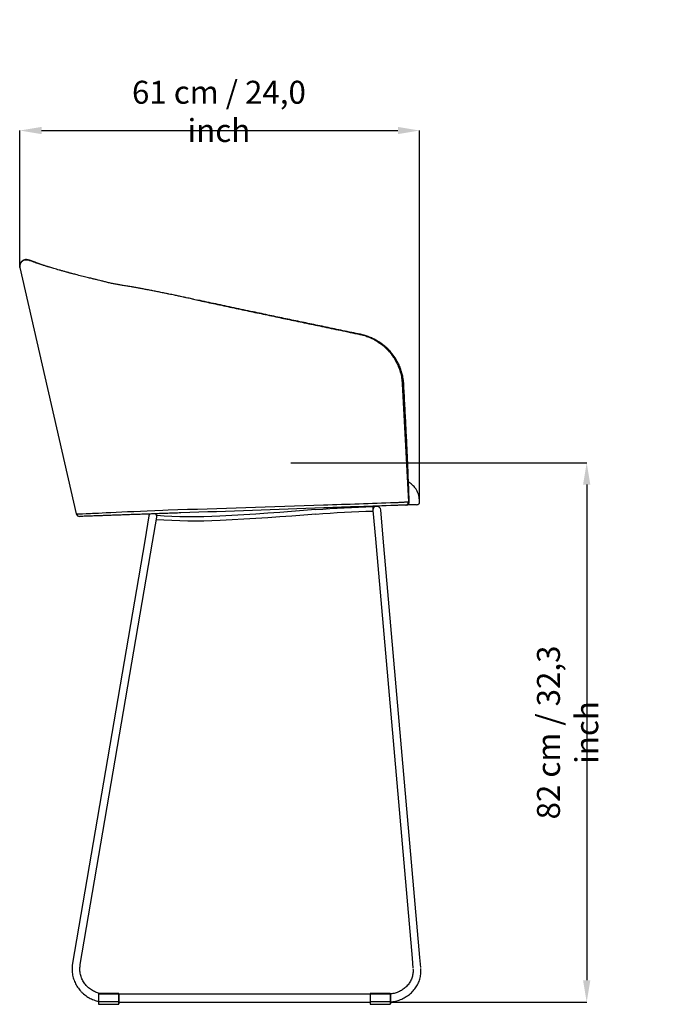
# Model space of a CAD drawing. Units: millimetres. Extents: x 664 to 3261, y 1249 to 2751.
# Drawn here: x 2286 to 3261, y 1249 to 2751 of the extents above; entities that cross this region are included whole.
import ezdxf

# ---------------------------------------------------------------- set-up
doc = ezdxf.new("R2010")
doc.units = ezdxf.units.MM
doc.header["$LTSCALE"] = 10
doc.header["$PDSIZE"] = -1
doc.layers.add('Predefinito', color=7, linetype='Continuous', true_color=0x000000)
doc.styles.add('SLDTEXTSTYLE2', font='TXT', dxfattribs={"width": 0.75})
doc.dimstyles.new('SLDDIMSTYLE0', dxfattribs={"dimtxt": 35, "dimasz": 33.02, "dimexe": 0, "dimexo": 0.0625, "dimgap": 8.75, "dimtad": 1, "dimrnd": 1e-09, "dimzin": 12, "dimdsep": 46, "dimtxsty": 'SLDTEXTSTYLE2', "dimsah": 1, "dimcen": 0.09, "dimadec": 0, "dimazin": 3, "dimtfac": 1, "dimtofl": 0, "dimtmove": 0, "dimatfit": 3, "dimfxl": 1, "dimfrac": 2, "dimtolj": 1, "dimtzin": 12, "dimarcsym": 0})

# ---------------------------------------------------------------- blocks, each defined once
blk = doc.blocks.new('*D17')
at = {"layer": 'Defpoints', "color": 0}
for p in [(2699, 2074.7), (2852.9, 1252.6), (3150.4, 1252.6)]:
    blk.add_point(p, dxfattribs=at)
at = {"layer": 'Predefinito', "color": 0, "lineweight": -2}
for p, q in [((2699.1, 2074.7), (3150.4, 2074.7)), ((3150.4, 2041.7), (3150.4, 1285.7)), ((2853, 1252.6), (3150.4, 1252.6))]:
    blk.add_line(p, q, dxfattribs=at)
at = {"layer": 'Predefinito', "color": 0}
for points in [[(3156, 2041.7), (3144.9, 2041.7), (3150.4, 2074.7)], [(3144.9, 1285.7), (3156, 1285.7), (3150.4, 1252.6)]]:
    blk.add_solid(points, dxfattribs=at)
at = {"layer": 'Predefinito', "color": 0, "insert": (3121.3, 1663.7), "char_height": 35, "attachment_point": 5, "rotation": 90, "style": 'SLDTEXTSTYLE2'}
blk.add_mtext('\\A1;82 cm / 32,3 inch', dxfattribs=at)
blk = doc.blocks.new('*D20')
at = {"layer": 'Defpoints', "color": 0}
for p in [(2895.5, 2581.7), (2286, 2372.6), (2895.5, 2016.4)]:
    blk.add_point(p, dxfattribs=at)
at = {"layer": 'Predefinito', "color": 0, "lineweight": -2}
for p, q in [((2286, 2372.7), (2286, 2581.7)), ((2319.1, 2581.7), (2862.5, 2581.7)), ((2895.5, 2016.5), (2895.5, 2581.7))]:
    blk.add_line(p, q, dxfattribs=at)
at = {"layer": 'Predefinito', "color": 0}
for points in [[(2319.1, 2587.2), (2319.1, 2576.2), (2286, 2581.7)], [(2862.5, 2576.2), (2862.5, 2587.2), (2895.5, 2581.7)]]:
    blk.add_solid(points, dxfattribs=at)
at = {"layer": 'Predefinito', "color": 0, "insert": (2589.6, 2610.9), "char_height": 35, "attachment_point": 5, "style": 'SLDTEXTSTYLE2'}
blk.add_mtext('\\A1;61 cm / 24,0 inch', dxfattribs=at)

msp = doc.modelspace()

# ---------------------------------------------------------------- linework, layer by layer
at = {"color": 7, "linetype": 'Continuous', "lineweight": 25}
for p, q in [((2286.038, 2372.627), (2371.966, 1997.008)), ((2286.046, 2372.632), (2286.049, 2372.629)), ((2297.867, 2384.649), (2297.863, 2384.651)), ((2297.993, 2384.625), (2297.868, 2384.652)), ((2298.241, 2384.522), (2297.991, 2384.618)), ((2550.623, 2324.449), (2557.448, 2322.989)), ((2805.426, 2270.913), (2804.394, 2270.877)), ((2871.124, 2195.506), (2869.077, 2195.434)), ((2869.077, 2195.434), (2878.642, 2015.659)), ((2878.642, 2015.659), (2879.601, 2015.692)), ((2895.487, 2016.371), (2895.286, 2019.242)), ((2824.357, 2002.042), (2828.106, 1959.2)), ((2824.597, 2003.098), (2824.597, 2008.079)), ((2824.597, 2002.877), (2824.597, 2003.098)), ((2840.06, 1960.246), (2836.312, 2003.088)), ((2874.854, 2010.523), (2873.899, 2010.49)), ((2482.939, 1994.049), (2476.405, 1955.818)), ((2488.233, 1953.796), (2494.768, 1992.027)), ((2476.405, 1955.818), (2366.293, 1311.638)), ((2378.121, 1309.616), (2488.233, 1953.796)), ((2828.106, 1959.2), (2884.068, 1319.552)), ((2896.022, 1320.598), (2840.06, 1960.246)), ((2884.068, 1319.552), (2885.42, 1304.091)), ((2897.375, 1305.137), (2896.022, 1320.598)), ((2406.013, 1264.747), (2406.013, 1252.691)), ((2406.513, 1265.635), (2406.513, 1264.858)), ((2436.513, 1265.635), (2406.513, 1265.635)), ((2406.513, 1264.858), (2436.513, 1264.858)), ((2406.513, 1252.802), (2406.513, 1264.858)), ((2436.513, 1264.858), (2436.513, 1265.635)), ((2436.513, 1264.858), (2436.513, 1252.802)), ((2437.013, 1264.747), (2437.013, 1252.691)), ((2820.116, 1264.635), (2437.013, 1264.635)), ((2820.116, 1264.747), (2820.116, 1252.691)), ((2820.616, 1265.635), (2820.616, 1264.858)), ((2850.616, 1265.635), (2820.616, 1265.635)), ((2820.616, 1264.858), (2850.616, 1264.858)), ((2820.616, 1252.802), (2820.616, 1264.858)), ((2850.616, 1264.858), (2850.616, 1265.635)), ((2850.616, 1264.858), (2850.616, 1252.802)), ((2851.116, 1264.747), (2851.116, 1252.691)), ((2406.513, 1249.135), (2406.513, 1252.802)), ((2436.513, 1252.802), (2406.513, 1252.802)), ((2406.513, 1249.135), (2436.513, 1249.135)), ((2436.513, 1252.802), (2436.513, 1249.135)), ((2437.013, 1252.635), (2820.116, 1252.635)), ((2820.616, 1249.135), (2820.616, 1252.802)), ((2850.616, 1252.802), (2820.616, 1252.802)), ((2820.616, 1249.135), (2850.616, 1249.135)), ((2850.616, 1252.815), (2850.859, 1252.834)), ((2850.616, 1252.802), (2850.616, 1249.135))]:
    msp.add_line(p, q, dxfattribs=at)
at = {"color": 7, "linetype": 'Continuous', "lineweight": 25, "flags": 128}
for points in [[(2298.243, 2384.521), (2298.242, 2384.521), (2298.241, 2384.522)], [(2372.028, 1997.023), (2372.447, 1997.038), (2374.163, 1997.102), (2377.112, 1997.21), (2381.379, 1997.367), (2386.914, 1997.566), (2393.698, 1997.806), (2396.841, 1997.958), (2400.791, 1998.17), (2405.724, 1998.412), (2411.485, 1998.687), (2417.849, 1998.985), (2424.915, 1999.31), (2432.869, 1999.67), (2441.456, 2000.054), (2450.351, 2000.448), (2459.723, 2000.859), (2469.799, 2001.296), (2480.239, 2001.745), (2491.967, 2002.245), (2504.042, 2002.756), (2512.289, 2003.103), (2512.289, 2003.103), (2512.289, 2003.103)], [(2736.941, 2003.628), (2718.725, 2002.139), (2700.502, 2000.719), (2682.275, 1999.37), (2664.043, 1998.091), (2645.807, 1996.882), (2627.566, 1995.743), (2609.321, 1994.675), (2591.072, 1993.676)], [(2736.941, 2003.628), (2747.882, 2004.479), (2758.828, 2005.247), (2769.78, 2005.929), (2780.737, 2006.528), (2791.697, 2007.042), (2802.661, 2007.472), (2813.628, 2007.818), (2824.597, 2008.079)], [(2737.342, 1996.655), (2748.232, 1997.536), (2759.128, 1998.333), (2770.029, 1999.047), (2780.935, 1999.676), (2791.846, 2000.222), (2802.76, 2000.684), (2813.677, 2001.061), (2824.418, 2001.351)], [(2591.271, 1986.825), (2578.996, 1986.316), (2566.716, 1986.005), (2554.432, 1985.891), (2542.148, 1985.974), (2529.866, 1986.253), (2517.591, 1986.73), (2505.324, 1987.404), (2494.112, 1988.192)], [(2591.072, 1993.676), (2578.902, 1993.102), (2566.724, 1992.724), (2554.542, 1992.54), (2542.359, 1992.553), (2530.177, 1992.76), (2518, 1993.163), (2505.831, 1993.761), (2494.677, 1994.482)], [(2737.342, 1996.655), (2719.1, 1995.18), (2700.852, 1993.776), (2682.6, 1992.442), (2664.342, 1991.178), (2646.081, 1989.984), (2627.814, 1988.861), (2609.544, 1987.808), (2591.271, 1986.825)]]:
    msp.add_lwpolyline(points, dxfattribs=at)
at = {"color": 7, "linetype": 'Continuous', "lineweight": 25}
for centre, radius, start, end in [((2874.908, 2015.528), 5, 271.999999, 2.073984), ((2488.854, 1993.038), 6, 350.3, 44.883817), ((2830.335, 2002.565), 6, 5, 163.000407), ((2376.837, 1998.135), 5, 193.017281, 271.999938), ((2488.854, 1993.038), 6, 139.093732, 170.3), ((2406.513, 1265.135), 0.5, 90, 180), ((2406.395, 1264.212), 0.657, 79.574721, 125.482894), ((2436.513, 1265.135), 0.5, 0, 90), ((2436.632, 1264.212), 0.657, 54.517106, 100.425279), ((2820.616, 1265.135), 0.5, 90, 180), ((2820.497, 1264.212), 0.657, 79.574721, 125.482894), ((2850.616, 1265.135), 0.5, 0, 90), ((2850.735, 1264.212), 0.657, 54.517106, 100.425279), ((2406.395, 1252.156), 0.657, 79.574721, 125.482894), ((2406.513, 1249.635), 0.5, 180, 270), ((2436.632, 1252.156), 0.657, 54.517106, 100.425279), ((2436.513, 1249.635), 0.5, 270, 0), ((2820.497, 1252.156), 0.657, 79.574721, 125.482894), ((2820.616, 1249.635), 0.5, 180, 270), ((2850.735, 1252.156), 0.657, 54.517106, 100.425279), ((2850.616, 1249.635), 0.5, 270, 0)]:
    msp.add_arc(centre, radius, start, end, dxfattribs=at)
for points, knots in [([(2297.846, 2384.656), (2296.733, 2384.781), (2294.583, 2385.021), (2291.629, 2384.111), (2289.447, 2382.725), (2288.016, 2381.251), (2286.973, 2379.717), (2286.148, 2377.844), (2285.641, 2375.376), (2285.898, 2373.587), (2286.034, 2372.641)], [0, 0, 0, 0, 0.16660654, 0.32194016, 0.45275696, 0.55160194, 0.62817843, 0.73026091, 0.85752263, 1, 1, 1, 1]), ([(2286.335, 2372.403), (2286.148, 2372.554), (2285.953, 2372.711), (2286.042, 2372.635), (2286.046, 2372.632)], [0, 0, 0, 0, 0.95779391, 1, 1, 1, 1]), ([(2286.335, 2372.403), (2286.216, 2373.143), (2285.965, 2374.696), (2286.292, 2377.157), (2287.246, 2379.615), (2288.884, 2381.809), (2291.048, 2383.485), (2293.488, 2384.482), (2295.942, 2384.852), (2297.499, 2384.628), (2298.241, 2384.522)], [0, 0, 0, 0, 0.11115064, 0.23337314, 0.36427814, 0.49999958, 0.63572111, 0.76662633, 0.88884911, 1, 1, 1, 1]), ([(2297.863, 2384.651), (2297.858, 2384.652), (2297.737, 2384.693), (2297.994, 2384.605), (2298.241, 2384.522)], [0, 0, 0, 0, 0.04254249, 1, 1, 1, 1]), ([(2301.616, 2383.637), (2301.007, 2383.831), (2299.796, 2384.217), (2298.563, 2384.496), (2297.95, 2384.634)], [0, 0, 0, 0, 0.50224933, 1, 1, 1, 1]), ([(2298.243, 2384.521), (2298.634, 2384.394), (2299.417, 2384.139), (2301.729, 2383.369), (2304.291, 2382.492), (2306.729, 2381.635), (2308.535, 2380.992), (2309.838, 2380.516), (2310.416, 2380.305)], [0, 0, 0, 0, 0.23138917, 0.4630626, 0.69495729, 0.80410107, 0.91304202, 1, 1, 1, 1]), ([(2310.416, 2380.306), (2310.22, 2380.38), (2309.532, 2380.639), (2308.399, 2381.067), (2306.999, 2381.596), (2305.631, 2382.114), (2304.347, 2382.601), (2303.212, 2383.032), (2302.301, 2383.377), (2301.653, 2383.621), (2301.545, 2383.659), (2301.489, 2383.679)], [0, 0, 0, 0, 0.03382071, 0.11896328, 0.21450377, 0.32022486, 0.43603556, 0.56191029, 0.69784285, 0.84385403, 1, 1, 1, 1]), ([(2312.732, 2379.451), (2311.89, 2379.766), (2311.007, 2380.096), (2310.234, 2380.377), (2310.197, 2380.39)], [0, 0, 0, 0, 0.95314676, 1, 1, 1, 1]), ([(2310.416, 2380.305), (2310.558, 2380.254), (2311.409, 2379.944), (2312.429, 2379.568), (2313.458, 2379.177), (2313.609, 2379.12)], [0, 0, 0, 0, 0.14604456, 0.87441538, 1, 1, 1, 1]), ([(2550.629, 2324.476), (2549.72, 2324.668), (2547.566, 2325.124), (2543.955, 2325.873), (2539.718, 2326.773), (2535.4, 2327.701), (2531.338, 2328.561), (2527.916, 2329.282), (2524.762, 2329.942), (2521.458, 2330.629), (2517.591, 2331.431), (2513.225, 2332.331), (2507.706, 2333.461), (2501.292, 2334.763), (2494.19, 2336.185), (2487.234, 2337.556), (2480.495, 2338.859), (2474.186, 2340.05), (2468.336, 2341.125), (2462.746, 2342.11), (2456.915, 2343.121), (2450.489, 2344.223), (2444.309, 2345.264), (2438.357, 2346.275), (2432.861, 2347.234), (2427.046, 2348.391), (2421.272, 2349.512), (2415.437, 2351.253), (2410.291, 2352.437), (2405.967, 2353.463), (2402.631, 2354.273), (2400.099, 2354.88), (2397.87, 2355.415), (2395.375, 2356.015), (2392.192, 2356.783), (2388.436, 2357.696), (2384.349, 2358.699), (2380.108, 2359.753), (2375.748, 2360.853), (2371.753, 2361.88), (2368.319, 2362.777), (2365.61, 2363.493), (2363.357, 2364.094), (2361.519, 2364.589), (2359.828, 2365.048), (2357.969, 2365.555), (2354.905, 2366.398), (2350.844, 2367.529), (2346.172, 2368.853), (2341.871, 2370.096), (2338.06, 2371.218), (2334.773, 2372.201), (2332.315, 2372.947), (2330.541, 2373.491), (2329.238, 2373.893), (2327.839, 2374.327), (2326.208, 2374.839), (2324.558, 2375.363), (2322.979, 2375.87), (2321.541, 2376.338), (2320.061, 2376.827), (2318.574, 2377.328), (2317.115, 2377.831), (2315.724, 2378.323), (2314.572, 2378.757), (2313.9, 2379.011), (2313.609, 2379.121)], [0, 0, 0, 0, 0.00930928, 0.02205851, 0.03696705, 0.0533976, 0.06786899, 0.07992871, 0.08957546, 0.10117324, 0.11464213, 0.12999966, 0.14663774, 0.17219336, 0.19698301, 0.22083135, 0.24492207, 0.26749314, 0.2869424, 0.3060831, 0.3264975, 0.34872275, 0.37436584, 0.39299311, 0.41281574, 0.4334441, 0.45503111, 0.47458486, 0.49382952, 0.50899669, 0.52054395, 0.52961028, 0.5365404, 0.54536761, 0.55763621, 0.57261141, 0.58852228, 0.60531689, 0.62295666, 0.64128048, 0.65467291, 0.66625323, 0.67604044, 0.68404157, 0.69056308, 0.69868735, 0.70923016, 0.7327257, 0.75627629, 0.77871695, 0.7999233, 0.81908489, 0.83565056, 0.84436018, 0.85215189, 0.86031485, 0.87157604, 0.88604863, 0.89674536, 0.9087182, 0.92191209, 0.93628257, 0.95179402, 0.96847362, 0.98632912, 1, 1, 1, 1]), ([(2557.442, 2322.988), (2565.411, 2321.278), (2581.633, 2317.797), (2606.483, 2312.492), (2627.524, 2308.016), (2644.506, 2304.415), (2657.183, 2301.731), (2669.916, 2299.04), (2682.158, 2296.458), (2698.721, 2292.969), (2720.086, 2288.48), (2747.135, 2282.815), (2775.364, 2276.919), (2794.588, 2272.918), (2804.394, 2270.877)], [0, 0, 0, 0, 0.09773005, 0.19894631, 0.30367447, 0.35427237, 0.40565958, 0.45783904, 0.50895589, 0.55426347, 0.65873261, 0.76782917, 0.88157671, 1, 1, 1, 1]), ([(2805.426, 2270.913), (2796.505, 2272.763), (2779.006, 2276.391), (2753.284, 2281.739), (2732.512, 2286.068), (2716.136, 2289.488), (2703.875, 2292.052), (2691.545, 2294.634), (2679.42, 2297.177), (2662.775, 2300.673), (2640.613, 2305.338), (2613.032, 2311.167), (2584.984, 2317.116), (2566.526, 2321.051), (2557.442, 2322.988)], [0, 0, 0, 0, 0.10744261, 0.2107614, 0.30997489, 0.35790777, 0.40834474, 0.45798147, 0.50682023, 0.55486323, 0.65924177, 0.77504798, 0.88928996, 1, 1, 1, 1]), ([(2804.394, 2270.877), (2806.357, 2270.42), (2810.586, 2269.437), (2815.33, 2267.815), (2818.74, 2266.458), (2820.623, 2265.652), (2822.543, 2264.773), (2824.497, 2263.816), (2826.481, 2262.776), (2829.707, 2260.969), (2833.811, 2258.37), (2838.391, 2254.965), (2841.482, 2252.342), (2843.43, 2250.552), (2844.502, 2249.53), (2845.471, 2248.573), (2846.341, 2247.686), (2847.115, 2246.874), (2847.798, 2246.139), (2848.391, 2245.485), (2849.848, 2243.845), (2852.074, 2241.158), (2854.892, 2237.314), (2857.39, 2233.459), (2859.587, 2229.621), (2861.498, 2225.825), (2863.886, 2220.41), (2866.332, 2213.262), (2868.353, 2204.336), (2868.838, 2198.369), (2869.077, 2195.434)], [0, 0, 0, 0, 0.05666806, 0.12204549, 0.14061374, 0.15978007, 0.17954454, 0.1999072, 0.22086809, 0.24242726, 0.30369818, 0.35702372, 0.40240102, 0.41736933, 0.43121918, 0.44395051, 0.45556329, 0.46605747, 0.47543301, 0.4836899, 0.49082811, 0.53696467, 0.58150334, 0.62444415, 0.66578721, 0.70553275, 0.74368109, 0.83184039, 0.91727692, 1, 1, 1, 1]), ([(2805.472, 2270.659), (2805.475, 2270.691), (2805.508, 2271.005), (2805.465, 2270.956), (2805.426, 2270.913)], [0, 0, 0, 0, 0.10244461, 1, 1, 1, 1]), ([(2871.124, 2195.506), (2871.04, 2196.723), (2870.869, 2199.179), (2870.393, 2202.875), (2869.743, 2206.61), (2868.897, 2210.373), (2867.852, 2214.154), (2866.602, 2217.942), (2864.846, 2222.487), (2862.33, 2227.908), (2859.781, 2232.365), (2857.909, 2235.264), (2857.048, 2236.546), (2856.147, 2237.833), (2855.204, 2239.126), (2854.22, 2240.422), (2853.193, 2241.719), (2852.123, 2243.018), (2850.954, 2244.377), (2849.488, 2246.007), (2847.635, 2247.951), (2845.266, 2250.26), (2842.586, 2252.66), (2839.789, 2254.945), (2837.144, 2256.927), (2834.734, 2258.599), (2832.52, 2260.027), (2828.976, 2262.167), (2824.028, 2264.776), (2817.597, 2267.474), (2811.434, 2269.528), (2807.377, 2270.463), (2805.426, 2270.913)], [0, 0, 0, 0, 0.03418626, 0.06897242, 0.10436023, 0.14035136, 0.17694732, 0.21414951, 0.25195921, 0.31324773, 0.38115804, 0.39528067, 0.40965905, 0.42429317, 0.43918303, 0.45432861, 0.4697299, 0.48538689, 0.50129955, 0.51975339, 0.54657123, 0.57621421, 0.61199961, 0.64683689, 0.6768425, 0.70407587, 0.72853739, 0.75022741, 0.81936079, 0.88403015, 0.9442411, 1, 1, 1, 1]), ([(2871.332, 2196.222), (2871.163, 2198.195), (2870.81, 2202.319), (2869.619, 2208.699), (2867.784, 2215.48), (2865.148, 2222.555), (2861.612, 2229.814), (2857.471, 2236.472), (2852.914, 2242.459), (2848.139, 2247.739), (2842.7, 2252.784), (2836.568, 2257.508), (2829.755, 2261.804), (2822.27, 2265.531), (2814.153, 2268.651), (2808.409, 2270.003), (2805.479, 2270.692)], [0, 0, 0, 0, 0.05581497, 0.1166262, 0.18269805, 0.25362697, 0.32903762, 0.40970725, 0.47385071, 0.54036073, 0.60946976, 0.68183416, 0.75716176, 0.83484663, 0.91575931, 1, 1, 1, 1]), ([(2871.228, 2196.214), (2871.312, 2196.15), (2871.595, 2195.933), (2871.319, 2195.683), (2871.124, 2195.506)], [0, 0, 0, 0, 0.2948136, 1, 1, 1, 1]), ([(2879.601, 2015.692), (2879.036, 2030.717), (2877.905, 2060.764), (2875.897, 2105.772), (2873.677, 2150.721), (2871.975, 2180.569), (2871.124, 2195.506)], [0, 0, 0, 0, 0.24987015, 0.49966778, 0.74963165, 1, 1, 1, 1]), ([(2879.807, 2015.708), (2879.447, 2025.446), (2878.712, 2045.311), (2877.467, 2075.28), (2876.107, 2105.602), (2874.633, 2135.872), (2873.056, 2166.091), (2871.907, 2186.176), (2871.332, 2196.221)], [0, 0, 0, 0, 0.16131304, 0.32906539, 0.4968216, 0.66451173, 0.83221311, 1, 1, 1, 1]), ([(2895.286, 2019.242), (2895.135, 2021.021), (2894.841, 2024.465), (2893.263, 2029.307), (2891.029, 2033.627), (2887.911, 2037.9), (2883.824, 2041.938), (2880.541, 2044.628), (2878.724, 2045.753), (2878.669, 2045.787)], [0, 0, 0, 0, 0.16407447, 0.31768765, 0.4655934, 0.61090834, 0.80311328, 0.99398484, 1, 1, 1, 1]), ([(2512.289, 2003.103), (2512.289, 2003.103), (2591.203, 2005.569), (2706.423, 2009.234), (2821.647, 2013.202), (2857.95, 2014.452)], [0, 0, 0, 0, 0.00000017, 0.68493118, 1, 1, 1, 1]), ([(2857.95, 2014.452), (2857.95, 2014.452), (2859.068, 2014.494), (2861.318, 2014.584), (2864.622, 2014.73), (2867.763, 2014.883), (2870.661, 2015.038), (2873.224, 2015.191), (2875.397, 2015.338), (2877.097, 2015.475), (2878.128, 2015.581), (2878.527, 2015.639), (2878.642, 2015.659), (2878.642, 2015.659)], [0, 0, 0, 0, 0.00000208, 0.11631903, 0.2326368, 0.34887588, 0.46511634, 0.58159452, 0.69807405, 0.81503766, 0.93200201, 0.99999792, 1, 1, 1, 1]), ([(2879.601, 2015.692), (2879.601, 2015.692), (2879.793, 2015.701), (2880.009, 2015.711), (2879.816, 2015.707), (2879.741, 2015.706)], [0, 0, 0, 0, 0.00001105, 0.61193183, 1, 1, 1, 1]), ([(2890.67, 2011.076), (2891.334, 2011.106), (2892.342, 2011.152), (2893.622, 2011.578), (2894.489, 2012.138), (2895.121, 2012.993), (2895.591, 2014.444), (2895.527, 2015.618), (2895.484, 2016.421)], [0, 0, 0, 0, 0.23260155, 0.3531673, 0.47111653, 0.59035639, 0.71983058, 1, 1, 1, 1]), ([(2858.361, 2009.947), (2822.06, 2008.68), (2713.158, 2004.877), (2600.922, 2000.957), (2521.61, 1998.188), (2511.543, 1997.836), (2501.517, 1997.486), (2491.595, 1997.139), (2481.714, 1996.794), (2471.972, 1996.454), (2462.393, 1996.12), (2453.217, 1995.799), (2444.52, 1995.496), (2436.369, 1995.211), (2428.798, 1994.947), (2421.864, 1994.704), (2415.625, 1994.487), (2410.154, 1994.295), (2405.471, 1994.132), (2401.539, 1993.995), (2396.831, 1993.83), (2391.774, 1993.654), (2386.253, 1993.461), (2382.038, 1993.314), (2379.064, 1993.21), (2377.295, 1993.148), (2377.147, 1993.143), (2377.077, 1993.14)], [0, 0, 0, 0, 0.16247449, 0.4874238, 0.50243631, 0.51749332, 0.53252292, 0.54749213, 0.56243081, 0.57809819, 0.59382156, 0.60954497, 0.62521241, 0.64087966, 0.65660287, 0.67232611, 0.6879934, 0.70365895, 0.71937941, 0.73510542, 0.75077855, 0.79307125, 0.83544604, 0.87786202, 0.92027758, 0.96265143, 1, 1, 1, 1]), ([(2873.899, 2010.49), (2873.798, 2010.486), (2873.522, 2010.477), (2872.732, 2010.449), (2871.458, 2010.405), (2869.824, 2010.348), (2867.9, 2010.28), (2865.724, 2010.204), (2863.368, 2010.122), (2860.886, 2010.035), (2859.203, 2009.977), (2858.361, 2009.947)], [0, 0, 0, 0, 0.06806202, 0.18511938, 0.30217542, 0.41868774, 0.53519765, 0.65139199, 0.76758385, 0.88379266, 1, 1, 1, 1]), ([(2875.075, 2010.531), (2875.077, 2010.531), (2875.146, 2010.533), (2874.998, 2010.528), (2874.854, 2010.523)], [0, 0, 0, 0, 0.0303343, 1, 1, 1, 1]), ([(2890.536, 2011.071), (2890.543, 2011.071), (2890.56, 2011.072), (2889.349, 2011.029), (2887.132, 2010.952), (2883.799, 2010.836), (2880.104, 2010.707), (2877.083, 2010.601), (2875.901, 2010.56)], [0, 0, 0, 0, 0.12804951, 0.31583611, 0.50372042, 0.69165492, 0.87945867, 1, 1, 1, 1]), ([(2366.293, 1311.638), (2366.177, 1310.904), (2365.856, 1308.859), (2365.578, 1305.47), (2365.552, 1301.488), (2365.846, 1297.515), (2366.453, 1293.578), (2367.371, 1289.701), (2368.593, 1285.907), (2370.113, 1282.221), (2371.92, 1278.664), (2374.004, 1275.259), (2376.352, 1272.027), (2378.949, 1268.988), (2381.779, 1266.16), (2384.824, 1263.562), (2388.067, 1261.209), (2391.486, 1259.117), (2395.06, 1257.296), (2398.77, 1255.766), (2402.424, 1254.555), (2404.872, 1254.005), (2406.013, 1253.749)], [0, 0, 0, 0, 0.02882028, 0.08024557, 0.13167838, 0.18310994, 0.23454097, 0.2859725, 0.33740558, 0.38884121, 0.4402803, 0.49172368, 0.54317204, 0.59462595, 0.64608583, 0.69755192, 0.74902435, 0.80050304, 0.85198779, 0.90347827, 0.95497399, 1, 1, 1, 1]), ([(2407.778, 1265.635), (2406.69, 1265.91), (2404.469, 1266.472), (2401.23, 1267.694), (2398.065, 1269.195), (2395.052, 1270.977), (2392.212, 1273.019), (2389.569, 1275.304), (2387.144, 1277.816), (2384.957, 1280.532), (2383.026, 1283.433), (2381.365, 1286.493), (2379.99, 1289.689), (2378.91, 1292.994), (2378.136, 1296.382), (2377.671, 1299.826), (2377.527, 1303.296), (2377.67, 1306.572), (2377.98, 1308.667), (2378.121, 1309.616)], [0, 0, 0, 0, 0.057104404, 0.116589337, 0.176080669, 0.235580451, 0.295090517, 0.354612427, 0.414147404, 0.473696285, 0.533259469, 0.59283689, 0.652427989, 0.712031724, 0.771646582, 0.83127063, 0.890901581, 0.950536875, 1, 1, 1, 1]), ([(2885.527, 1302.866), (2885.565, 1302.354), (2885.679, 1300.783), (2885.643, 1298.143), (2885.298, 1294.968), (2884.636, 1291.833), (2883.667, 1288.765), (2882.398, 1285.788), (2880.839, 1282.928), (2879.006, 1280.207), (2876.911, 1277.648), (2874.574, 1275.271), (2872.012, 1273.095), (2869.248, 1271.137), (2866.302, 1269.412), (2863.2, 1267.935), (2859.965, 1266.714), (2856.624, 1265.772), (2853.552, 1265.139), (2851.586, 1264.945), (2850.778, 1264.865)], [0, 0, 0, 0, 0.02836919, 0.0871196, 0.14590063, 0.2046627, 0.26336988, 0.32199217, 0.38050773, 0.43890367, 0.4971755, 0.55532579, 0.61336226, 0.67129594, 0.72913957, 0.78690635, 0.84460905, 0.90225956, 0.95986871, 1, 1, 1, 1]), ([(2851.116, 1252.854), (2851.707, 1252.894), (2853.638, 1253.025), (2856.872, 1253.558), (2860.79, 1254.439), (2864.618, 1255.623), (2868.335, 1257.079), (2871.917, 1258.805), (2875.342, 1260.789), (2878.587, 1263.018), (2881.633, 1265.478), (2884.46, 1268.155), (2887.05, 1271.03), (2889.388, 1274.086), (2891.458, 1277.303), (2893.248, 1280.661), (2894.747, 1284.138), (2895.946, 1287.713), (2896.839, 1291.363), (2897.42, 1295.065), (2897.682, 1298.797), (2897.65, 1301.751), (2897.517, 1303.452), (2897.482, 1303.912)], [0, 0, 0, 0, 0.022398811, 0.073135748, 0.123871169, 0.174600364, 0.225318255, 0.276019354, 0.326697782, 0.377347358, 0.427961779, 0.478534867, 0.529060916, 0.579535084, 0.629953825, 0.680315307, 0.730619778, 0.780869813, 0.831070418, 0.881228946, 0.931354824, 0.981459099, 1, 1, 1, 1]), ([(2406.013, 1265.135), (2406.013, 1265.13), (2406.013, 1265.12), (2406.013, 1265.032), (2406.013, 1264.906), (2406.013, 1264.799), (2406.013, 1264.747)], [0, 0, 0, 0, 0.249303055, 0.500167059, 0.757301548, 1, 1, 1, 1]), ([(2437.013, 1265.135), (2437.013, 1265.13), (2437.013, 1265.12), (2437.013, 1265.032), (2437.013, 1264.906), (2437.013, 1264.799), (2437.013, 1264.747)], [0, 0, 0, 0, 0.24930305, 0.50016706, 0.75730155, 1, 1, 1, 1]), ([(2820.116, 1265.135), (2820.116, 1265.13), (2820.116, 1265.12), (2820.116, 1265.032), (2820.116, 1264.906), (2820.116, 1264.799), (2820.116, 1264.747)], [0, 0, 0, 0, 0.249303055, 0.500167059, 0.757301548, 1, 1, 1, 1]), ([(2851.116, 1265.135), (2851.116, 1265.13), (2851.116, 1265.12), (2851.116, 1265.032), (2851.116, 1264.906), (2851.116, 1264.799), (2851.116, 1264.747)], [0, 0, 0, 0, 0.24930305, 0.50016706, 0.75730155, 1, 1, 1, 1]), ([(2406.013, 1252.691), (2406.013, 1252.506), (2406.013, 1252.136), (2406.013, 1251.571), (2406.013, 1251.039), (2406.013, 1250.564), (2406.013, 1250.165), (2406.013, 1249.865), (2406.013, 1249.671), (2406.013, 1249.647), (2406.013, 1249.635)], [0, 0, 0, 0, 0.12498504, 0.25002943, 0.37661081, 0.50001962, 0.62342842, 0.75000981, 0.87659119, 1, 1, 1, 1]), ([(2437.013, 1252.691), (2437.013, 1252.506), (2437.013, 1252.136), (2437.013, 1251.571), (2437.013, 1251.039), (2437.013, 1250.564), (2437.013, 1250.165), (2437.013, 1249.865), (2437.013, 1249.671), (2437.013, 1249.647), (2437.013, 1249.635)], [0, 0, 0, 0, 0.124985038, 0.250029426, 0.376610813, 0.500019618, 0.623428423, 0.750009809, 0.876591195, 1, 1, 1, 1]), ([(2820.116, 1252.691), (2820.116, 1252.506), (2820.116, 1252.136), (2820.116, 1251.571), (2820.116, 1251.039), (2820.116, 1250.564), (2820.116, 1250.165), (2820.116, 1249.865), (2820.116, 1249.671), (2820.116, 1249.647), (2820.116, 1249.635)], [0, 0, 0, 0, 0.12498504, 0.25002943, 0.37661081, 0.50001962, 0.62342842, 0.75000981, 0.87659119, 1, 1, 1, 1]), ([(2851.116, 1252.691), (2851.116, 1252.506), (2851.116, 1252.136), (2851.116, 1251.571), (2851.116, 1251.039), (2851.116, 1250.564), (2851.116, 1250.165), (2851.116, 1249.865), (2851.116, 1249.671), (2851.116, 1249.647), (2851.116, 1249.635)], [0, 0, 0, 0, 0.124985038, 0.250029426, 0.376610813, 0.500019618, 0.623428423, 0.750009809, 0.876591195, 1, 1, 1, 1])]:
    msp.add_open_spline(points, degree=3, knots=knots, dxfattribs=at)
for points in [[(2873.899, 2010.49), (2874.541, 2010.587), (2875.824, 2010.783), (2877.409, 2011.995), (2878.489, 2013.686), (2878.591, 2015.001), (2878.642, 2015.659)], [(2874.854, 2010.523), (2875.497, 2010.621), (2876.781, 2010.816), (2878.367, 2012.028), (2879.448, 2013.72), (2879.55, 2015.035), (2879.601, 2015.692)]]:
    msp.add_open_spline(points, degree=3, dxfattribs=at)

# ---------------------------------------------------------------- dimensions: what is measured, and where the dimension line sits
at = {"layer": 'Predefinito', "color": 7}
dim = msp.add_linear_dim(base=(2895.484, 2581.708), p1=(2286.034, 2372.641), p2=(2895.484, 2016.421), text='61 cm / 24,0 inch', dimstyle='SLDDIMSTYLE0', dxfattribs=at)
dim.commit()
dim.dimension.update_dxf_attribs({"geometry": '*D20', "text_midpoint": (2589.601, 2581.708), "dimtype": 160})
dim = msp.add_linear_dim(base=(3150.449, 1252.635), p1=(2699.045, 2074.729), p2=(2852.908, 1252.635), angle=90, text='82 cm / 32,3 inch', dimstyle='SLDDIMSTYLE0', dxfattribs=at)
dim.commit()
dim.dimension.update_dxf_attribs({"geometry": '*D17', "text_midpoint": (3121.282, 1663.682)})

doc.saveas('drawing.dxf')
